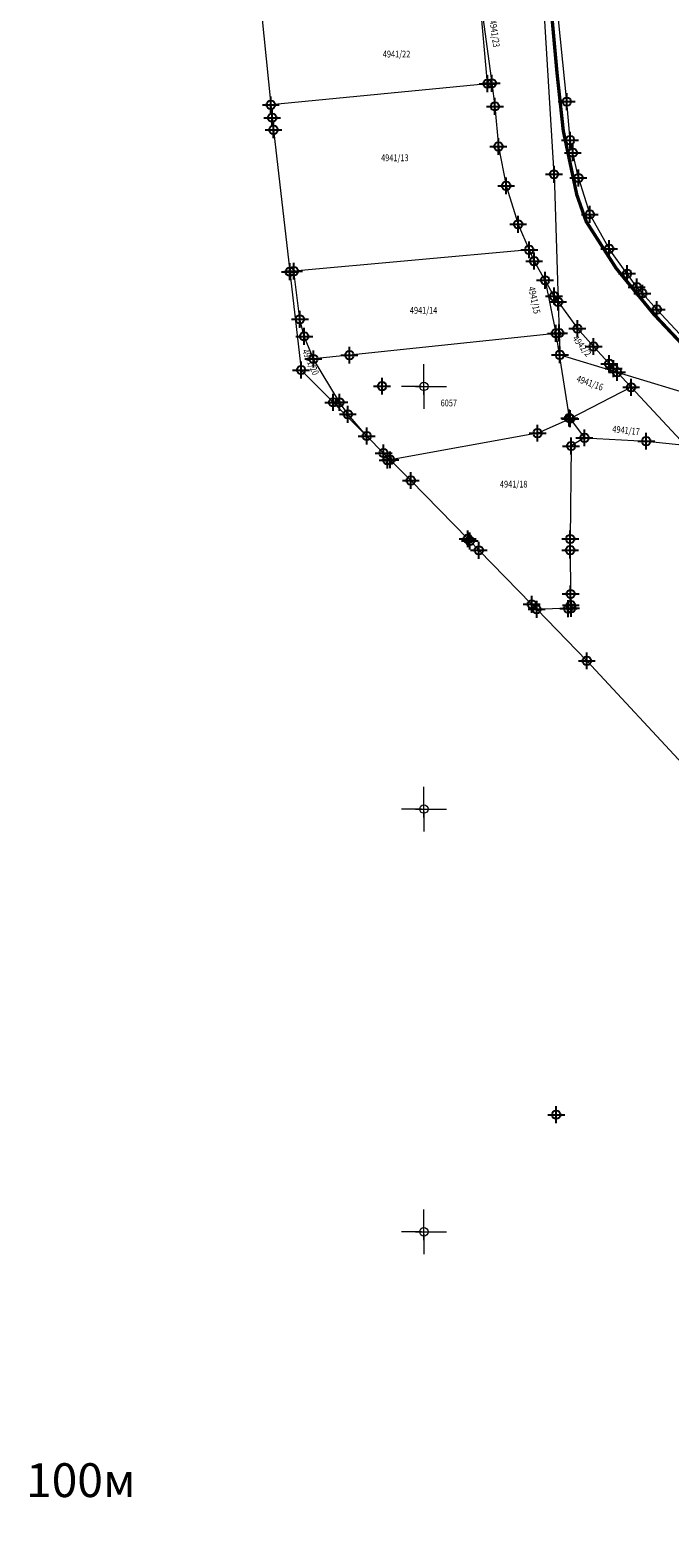
# Model space of a CAD drawing. Units: metres. Extents: x 0 to 993, y -11 to 1262.
# Drawn here: x 210 to 286, y 121 to 299 of the extents above; entities that cross this region are included whole.
import ezdxf
from ezdxf.enums import TextEntityAlignment as Align

# ---------------------------------------------------------------- set-up
doc = ezdxf.new("R2010")
doc.units = ezdxf.units.M
doc.header["$LTSCALE"] = 0.5
doc.header["$PDMODE"] = 34
doc.header["$PDSIZE"] = -0.2
doc.linetypes.add('ACAD_ISO09W100', pattern=[45, 24, -3, 6, -3, 6, -3])
for name, color, linetype in [('110_I-GA_trasa_PLAN', 90, 'ACAD_ISO09W100'), ('G_116_Katastarske_tacke_objekti', 7, 'Continuous'), ('G_15_Katastarske_tacke', 7, 'Continuous'), ('Opis_lista', 7, 'Continuous'), ('Zaglavlje-1', 252, 'Continuous')]:
    doc.layers.add(name, color=color, linetype=linetype)
for name, color, linetype, lineweight in [('G_101_Parcele_granice', 7, 'Continuous', 13), ('G_102_Brojevi_parcela', 7, 'Continuous', 13), ('Opis Lista', 7, 'Continuous', 13)]:
    doc.layers.add(name, color=color, linetype=linetype, lineweight=lineweight)
doc.styles.add('MAPSOFT18', font='MAPC104.SHX')
doc.styles.add('Tahoma', font='tahoma.ttf')

# ---------------------------------------------------------------- blocks, each defined once
blk = doc.blocks.new('KRSTIC')
at = {"layer": 'Opis Lista'}
for p, q in [((0, 0.6), (0, 5.3)), ((0.6, 0), (5.3, 0)), ((-0.6, 0), (-5.3, 0)), ((0, -0.6), (0, -5.3))]:
    blk.add_line(p, q, dxfattribs=at)
blk.add_point((0, 0), dxfattribs=at)

msp = doc.modelspace()

# ---------------------------------------------------------------- linework, layer by layer
at = {"layer": '110_I-GA_trasa_PLAN', "ltscale": 0.6, "const_width": 0.4, "flags": 128}
msp.add_lwpolyline([(271.22, 305.65), (272.28, 293.98), (273.03, 287.08), (274.63, 279.51), (275.74, 276.36), (279.28, 270.83), (283.74, 265.39), (288.93, 259.89), (295.3, 253.16), (298.8, 249.3), (302.52, 245.41), (305.44, 242.14), (307.92, 239.09), (310.23, 235.88), (312.44, 231.81), (313.95, 228.75), (315.08, 226.12), (316.81, 220.73), (317.78, 216.31), (318.45, 210.8), (319.04, 201.02), (319.46, 193.43), (319.93, 186.73), (320.43, 177.22), (321.04, 164.7), (321.69, 153.99), (322.32, 146.34), (322.39, 143.16), (322.61, 128.64), (320.58, 118.28), (317.83, 106.28), (317.4, 103.46), (316.89, 98.91), (316.75, 94.72), (316.82, 90.29), (317.4, 85.09), (318.27, 77.78), (319.57, 66.51), (322.18, 46.49)], dxfattribs=at)
at = {"layer": 'G_101_Parcele_granice', "linetype": 'Continuous'}
for p, q in [((263.13, 303.42), (264.58, 292.73)), ((264.06, 292.68), (263.13, 303.42)), ((271.93, 281.96, 154.28), (270.7, 302.69, 154.21)), ((273.43, 290.56), (272.22, 302.63)), ((237.34, 301.03), (238.44, 290.18)), ((264.05, 292.67), (238.45, 290.17)), ((264.57, 292.72), (264.07, 292.67)), ((264.58, 292.71), (264.95, 289.99)), ((238.44, 290.16, 1), (238.6, 288.65, 153.57)), ((264.95, 289.97), (265.36, 285.25)), ((273.83, 286), (273.43, 290.54)), ((238.6, 288.63, 153.51), (238.76, 287.22, 1.07)), ((238.76, 287.2), (240.69, 270.44)), ((274.15, 284.51), (273.83, 285.98)), ((265.36, 285.23), (266.26, 280.59)), ((274.81, 281.53), (274.16, 284.49)), ((271.93, 281.94, 154.18), (272.42, 266.86, 0.1)), ((266.27, 280.57), (267.68, 276.05)), ((274.82, 281.51), (276.16, 277.22)), ((276.17, 277.2), (278.44, 273.15)), ((267.69, 276.03), (268.99, 273.02)), ((268.99, 273.01), (241.18, 270.49)), ((269, 273), (269.57, 271.69)), ((280.56, 270.21), (278.45, 273.14)), ((269.58, 271.67), (270.86, 269.42)), ((240.69, 270.42, 0.13), (242.02, 258.81, 154.58)), ((241.16, 270.49), (240.7, 270.43)), ((241.88, 264.81), (241.17, 270.48)), ((270.87, 269.4, 1.56), (272.14, 263.14, 998.31)), ((270.87, 269.4), (271.92, 267.55)), ((281.7, 268.62), (280.57, 270.2)), ((271.93, 267.54), (272.41, 266.86)), ((282.37, 267.87), (281.71, 268.61)), ((284.08, 265.96), (282.38, 267.86)), ((272.42, 266.85), (274.69, 263.7)), ((272.42, 266.84), (272.54, 263.18)), ((284.09, 265.95), (295.61, 253.6)), ((242.38, 262.79), (241.88, 264.79)), ((243.47, 260.12), (242.39, 262.77)), ((272.14, 263.13, 999.46), (247.74, 260.56, 0.41)), ((272.15, 263.12), (273.72, 253.13)), ((272.53, 263.17, 25.5), (272.16, 263.13, 974.37)), ((272.54, 263.16, 0.6), (272.63, 260.6, 153.61)), ((274.7, 263.69), (276.6, 261.59)), ((247.72, 260.56), (243.49, 260.11)), ((272.64, 260.59, 153.99), (279.38, 258.54, 0.22)), ((276.61, 261.58), (278.45, 259.55)), ((242.02, 258.8, 154.42), (245.81, 254.98, 0.29)), ((246.55, 254.99), (243.48, 260.1)), ((278.46, 259.54), (278.97, 258.98)), ((278.98, 258.97), (279.38, 258.54)), ((279.39, 258.53), (281.04, 256.77)), ((279.4, 258.53), (295.61, 253.6)), ((281.04, 256.76), (273.87, 253.05)), ((281.05, 256.76), (287.44, 249.9)), ((245.82, 254.97), (249.77, 251)), ((247.54, 253.57), (246.56, 254.98)), ((249.77, 251), (247.55, 253.56)), ((273.85, 253.04), (270, 251.34)), ((273.74, 253.12, 934.37), (273.85, 253.05, 65.5)), ((273.86, 253.04), (275.52, 250.79)), ((249.78, 250.99), (251.77, 248.98)), ((269.98, 251.33), (252.58, 248.18)), ((273.95, 249.8), (273.85, 238.83)), ((275.52, 250.78), (273.96, 249.82)), ((275.54, 250.78), (282.83, 250.38)), ((282.85, 250.38), (287.44, 249.89)), ((251.78, 248.97), (252.56, 248.18)), ((252.25, 248.13), (252.56, 248.17)), ((252.57, 248.17, 0.45), (254.99, 245.74, 154.39)), ((255, 245.73, 154.68), (261.72, 238.84, 0.16)), ((261.73, 238.83), (261.97, 238.59)), ((261.98, 238.58), (263.03, 237.49)), ((269.28, 231.1), (263.04, 237.48)), ((269.29, 231.09), (269.87, 230.5)), ((269.88, 230.49, 0.18), (275.8, 224.41, 154.28)), ((273.61, 230.58), (269.89, 230.49)), ((273.95, 230.61), (273.63, 230.58)), ((273.92, 230.97), (273.96, 230.62)), ((275.81, 224.4, 154.37), (287.68, 211.63, 0.09))]:
    msp.add_line(p, q, dxfattribs=at)
for points in [[(273.85, 238.81), (273.84, 237.5)], [(273.84, 237.48), (273.9, 232.32)], [(273.9, 232.3), (273.92, 230.99)]]:
    msp.add_lwpolyline(points, dxfattribs=at)
at = {"layer": 'G_116_Katastarske_tacke_objekti', "linetype": 'Continuous'}
for p in [(251.59, 256.89), (261.73, 238.83), (261.98, 238.58)]:
    msp.add_point(p, dxfattribs=at)
at = {"layer": 'G_15_Katastarske_tacke', "linetype": 'Continuous'}
for p in [(264.06, 292.67), (264.58, 292.72), (238.44, 290.17), (264.95, 289.98), (273.43, 290.55), (238.6, 288.64), (238.76, 287.21), (265.36, 285.24), (273.83, 285.99), (274.16, 284.5), (271.93, 281.95), (274.82, 281.52), (266.27, 280.58), (267.69, 276.04), (276.17, 277.21), (269, 273.01), (278.45, 273.14), (240.69, 270.43), (241.17, 270.49), (269.58, 271.68), (280.57, 270.2), (270.87, 269.41), (281.71, 268.61), (271.93, 267.54), (272.42, 266.85), (282.38, 267.86), (241.88, 264.8), (284.09, 265.95), (272.15, 263.13), (272.54, 263.17), (274.7, 263.69), (242.39, 262.78), (276.61, 261.58), (243.48, 260.11), (247.73, 260.56), (272.63, 260.59), (278.46, 259.54), (242.02, 258.8), (278.98, 258.97), (279.39, 258.53), (281.05, 256.76), (245.82, 254.97), (246.56, 254.98), (247.55, 253.56), (273.73, 253.12), (273.86, 253.04), (249.78, 250.99), (269.99, 251.33), (275.53, 250.78), (251.78, 248.97), (273.95, 249.81), (282.84, 250.38), (252.24, 248.13), (252.57, 248.17), (255, 245.73), (273.85, 238.82), (263.04, 237.48), (273.84, 237.49), (269.29, 231.09), (273.9, 232.31), (273.92, 230.98), (269.88, 230.49), (273.62, 230.58), (273.96, 230.61), (275.81, 224.4), (272.2, 170.71)]:
    msp.add_point(p, dxfattribs=at)

# ---------------------------------------------------------------- block references
at = {"layer": 'Opis_lista', "xscale": 0.5, "yscale": 0.5, "zscale": 0.5}
for p in [(256.55, 256.86), (256.55, 206.86), (256.55, 156.86)]:
    msp.add_blockref('KRSTIC', p, dxfattribs=at)

# ---------------------------------------------------------------- texts
at = {"layer": 'G_102_Brojevi_parcela', "linetype": 'Continuous', "style": 'MAPSOFT18', "width": 0.8}
for s, rotation, p in [('4941/23', 278, (264.92, 298.59)), ('4941/15', 282, (269.61, 267.06)), ('4942/2', 308, (275.24, 261.64)), ('4941/20', 294.3079, (243.14, 259.74)), ('4941/16', 340, (276.18, 257.27)), ('4941/17', 354, (280.45, 251.66))]:
    msp.add_text(s, height=0.8, rotation=rotation, dxfattribs=at).set_placement(p, align=Align.MIDDLE_CENTER)
for s, p in [('4941/22', (253.31, 296.17)), ('4941/13', (253.11, 283.9)), ('4941/14', (256.51, 265.86)), ('6057', (259.49, 254.9)), ('4941/18', (267.16, 245.3))]:
    msp.add_text(s, height=0.8, dxfattribs=at).set_placement(p, align=Align.MIDDLE_CENTER)
at = {"layer": 'Zaglavlje-1', "insert": (209.5, 127.48), "char_height": 4, "attachment_point": 4, "style": 'Tahoma'}
msp.add_mtext_dynamic_manual_height_columns('100{\\fTahoma|b0|i0|c204|p34;м}', width=12.1985, gutter_width=12.5, heights=[0], dxfattribs=at)

doc.saveas('drawing.dxf')
